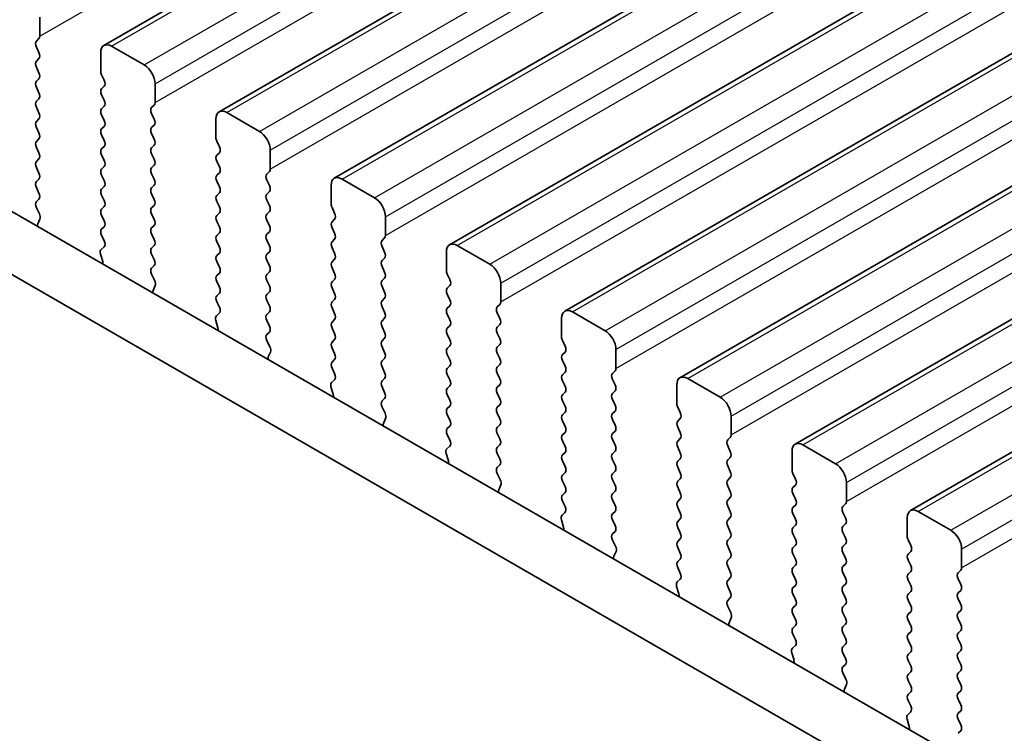
# Model space of a CAD drawing. Units: millimetres. Extents: x 0 to 5208, y 0 to 843.
# Drawn here: x 162 to 194, y 278 to 301 of the extents above; entities that cross this region are included whole.
import ezdxf

# ---------------------------------------------------------------- set-up
doc = ezdxf.new("R2010")
doc.units = ezdxf.units.MM
for name, color, linetype, lineweight in [('Dimension (ISO)', 7, 'Continuous', 18), ('Visible (ISO)', 7, 'Continuous', 35), ('Visible Narrow (ISO)', 7, 'Continuous', 25)]:
    doc.layers.add(name, color=color, linetype=linetype, lineweight=lineweight)
doc.styles.add('Note Text (TK)', font='MS PGothic.ttf')
doc.dimstyles.new('Default - Method 1b (TK)', dxfattribs={"dimscale": 2, "dimtxt": 2.5, "dimasz": 2.5, "dimexe": 1, "dimexo": 1.5, "dimgap": 1, "dimtad": 1, "dimtoh": 1, "dimrnd": 1e-08, "dimdsep": 46, "dimtxsty": 'Note Text (TK)', "dimcen": 0.09, "dimdle": 5, "dimclrd": 100, "dimclre": 100, "dimclrt": 7, "dimadec": 1, "dimazin": 1, "dimtfac": 1, "dimtmove": 0, "dimatfit": 3, "dimfxl": 0, "dimtolj": 1, "dimlwd": -1, "dimlwe": -1, "dimarcsym": 0})

# ---------------------------------------------------------------- blocks, each defined once
blk = doc.blocks.new('*D14')
at = {"layer": 'Defpoints', "color": 0, "transparency": 16777216}
for p in [(116.515, 296.659), (79.745, 275.431), (248.39, 220.521)]:
    blk.add_point(p, dxfattribs=at)
at = {"layer": 'Dimension (ISO)', "color": 100, "transparency": 16777216}
for p, q in [((113.515, 294.927), (77.745, 274.276)), ((207.291, 201.792), (84.076, 272.931)), ((245.39, 218.789), (209.621, 198.138))]:
    blk.add_line(p, q, dxfattribs=at)
for points in [[(84.492, 273.652), (83.659, 272.209), (79.745, 275.431)], [(207.707, 202.514), (206.874, 201.071), (211.621, 199.292)]]:
    blk.add_solid(points, dxfattribs=at)
at = {"layer": 'Dimension (ISO)', "color": 7, "transparency": 16777216, "insert": (142.397, 243.924), "char_height": 5, "attachment_point": 4, "rotation": 330, "style": 'Note Text (TK)'}
blk.add_mtext('\\A1;{\\Q30.000;\\W0.816;\\H0.816x;186.5}', dxfattribs=at)
blk = doc.blocks.new('*D15')
at = {"layer": 'Defpoints', "color": 0, "transparency": 16777216}
for p in [(115.808, 304.62), (51.461, 267.469), (263.593, 209.907)]:
    blk.add_point(p, dxfattribs=at)
at = {"layer": 'Dimension (ISO)', "color": 100, "transparency": 16777216}
for p, q in [((112.812, 302.89), (49.464, 266.316)), ((202.699, 179.756), (55.787, 264.961)), ((260.596, 208.177), (205.027, 176.094))]:
    blk.add_line(p, q, dxfattribs=at)
for points in [[(56.205, 265.682), (55.369, 264.24), (51.461, 267.469)], [(203.117, 180.476), (202.281, 179.035), (207.024, 177.247)]]:
    blk.add_solid(points, dxfattribs=at)
at = {"layer": 'Dimension (ISO)', "color": 7, "transparency": 16777216, "insert": (125.285, 229.726), "char_height": 5, "attachment_point": 4, "rotation": 329.8874, "style": 'Note Text (TK)'}
blk.add_mtext('\\A1;{\\H0.816x;\\Q29.887;\\W0.817;※220}', dxfattribs=at)

msp = doc.modelspace()

# ---------------------------------------------------------------- linework, layer by layer
at = {"layer": 'Visible (ISO)'}
for p, q in [((164.7017, 300.1543), (249.5546, 349.1441)), ((168.4494, 297.9906), (253.3022, 346.9804)), ((172.1971, 295.8269), (257.0499, 344.8167)), ((175.9447, 293.6632), (260.7976, 342.653)), ((179.6924, 291.4995), (264.5452, 340.4893)), ((183.4401, 289.3358), (268.2929, 338.3256)), ((187.1877, 287.172), (272.0406, 336.1618)), ((190.9354, 285.0083), (275.7882, 333.9981)), ((130.9977, 312.4689), (236.3923, 251.6193)), ((235.6753, 249.992), (129.23, 311.4483)), ((162.6183, 301.0685), (162.6183, 300.4562)), ((162.59, 300.3745), (162.5052, 300.2929)), ((162.5052, 300.0969), (162.59, 299.9173)), ((164.9517, 300.1296), (166.0124, 299.5172)), ((164.5982, 299.3131), (164.5982, 299.9254)), ((162.59, 299.7213), (162.5052, 299.6397)), ((162.5052, 299.4437), (162.59, 299.2641)), ((164.7113, 299.0191), (164.6265, 299.1988)), ((162.59, 299.0681), (162.5052, 298.9865)), ((164.6265, 298.7415), (164.7113, 298.8232)), ((166.366, 298.9048), (166.366, 298.2925)), ((162.5052, 298.7905), (162.59, 298.6109)), ((164.7113, 298.3659), (164.6265, 298.5456)), ((162.59, 298.4149), (162.5052, 298.3333)), ((164.6265, 298.0883), (164.7113, 298.17)), ((166.3377, 298.2108), (166.2528, 298.1292)), ((162.5052, 298.1373), (162.59, 297.9577)), ((164.7113, 297.7127), (164.6265, 297.8924)), ((166.2528, 297.9332), (166.3377, 297.7536)), ((168.6994, 297.9659), (169.7601, 297.3535)), ((162.59, 297.7617), (162.5052, 297.6801)), ((166.3377, 297.5576), (166.2528, 297.476)), ((168.3459, 297.1494), (168.3459, 297.7617)), ((162.5052, 297.4841), (162.59, 297.3045)), ((164.6265, 297.4351), (164.7113, 297.5168)), ((164.7113, 297.0595), (164.6265, 297.2392)), ((166.2528, 297.28), (166.3377, 297.1004)), ((162.59, 297.1085), (162.5052, 297.0269)), ((166.3377, 296.9044), (166.2528, 296.8228)), ((168.459, 296.8554), (168.3741, 297.035)), ((162.5052, 296.8309), (162.59, 296.6513)), ((164.6265, 296.7819), (164.7113, 296.8636)), ((164.7113, 296.4063), (164.6265, 296.586)), ((166.2528, 296.6268), (166.3377, 296.4472)), ((168.3741, 296.5778), (168.459, 296.6595)), ((170.1136, 296.7411), (170.1136, 296.1287)), ((162.59, 296.4553), (162.5052, 296.3737)), ((166.3377, 296.2512), (166.2528, 296.1696)), ((168.459, 296.2022), (168.3741, 296.3819)), ((162.5052, 296.1777), (162.59, 295.9981)), ((164.6265, 296.1287), (164.7113, 296.2104)), ((164.7113, 295.7532), (164.6265, 295.9328)), ((166.2528, 295.9736), (166.3377, 295.794)), ((168.3741, 295.9246), (168.459, 296.0063)), ((170.0853, 296.0471), (170.0005, 295.9654)), ((162.59, 295.8021), (162.5052, 295.7205)), ((168.459, 295.549), (168.3741, 295.7287)), ((170.0005, 295.7695), (170.0853, 295.5899)), ((172.4471, 295.8021), (173.5077, 295.1898)), ((162.5052, 295.5245), (162.59, 295.3449)), ((164.6265, 295.4755), (164.7113, 295.5572)), ((166.3377, 295.598), (166.2528, 295.5164)), ((166.2528, 295.3204), (166.3377, 295.1408)), ((168.3741, 295.2714), (168.459, 295.3531)), ((170.0853, 295.3939), (170.0005, 295.3122)), ((172.0935, 294.9856), (172.0935, 295.598)), ((162.59, 295.1489), (162.5063, 295.0684)), ((164.7113, 295.1), (164.6265, 295.2796)), ((168.459, 294.8958), (168.3741, 295.0755)), ((170.0005, 295.1163), (170.0853, 294.9367)), ((162.5079, 294.8693), (162.6037, 294.6717)), ((164.6265, 294.8223), (164.7113, 294.904)), ((166.3377, 294.9448), (166.2528, 294.8632)), ((166.2528, 294.6672), (166.3377, 294.4876)), ((168.3741, 294.6182), (168.459, 294.6999)), ((170.0853, 294.7407), (170.0005, 294.659)), ((172.2067, 294.6917), (172.1218, 294.8713)), ((162.6233, 294.4991), (162.5538, 294.3399)), ((164.7113, 294.4468), (164.6265, 294.6264)), ((168.459, 294.2426), (168.3741, 294.4223)), ((170.0005, 294.4631), (170.0853, 294.2835)), ((172.1218, 294.4141), (172.2067, 294.4957)), ((173.8613, 294.5774), (173.8613, 293.965)), ((164.6265, 294.1691), (164.7113, 294.2508)), ((166.3377, 294.2916), (166.2528, 294.21)), ((166.2528, 294.014), (166.3377, 293.8344)), ((168.3741, 293.965), (168.459, 294.0467)), ((170.0853, 294.0875), (170.0005, 294.0058)), ((172.2067, 294.0385), (172.1218, 294.2181)), ((164.7102, 293.7961), (164.6265, 293.9732)), ((168.459, 293.5894), (168.3741, 293.7691)), ((170.0005, 293.8099), (170.0853, 293.6303)), ((172.1218, 293.7609), (172.2067, 293.8425)), ((173.833, 293.8834), (173.7482, 293.8017)), ((164.6128, 293.5118), (164.7086, 293.5987)), ((166.3377, 293.6384), (166.2528, 293.5568)), ((168.3741, 293.3118), (168.459, 293.3935)), ((170.0853, 293.4343), (170.0005, 293.3527)), ((172.2067, 293.3853), (172.1218, 293.5649)), ((173.7482, 293.6058), (173.833, 293.4261)), ((175.8412, 292.8219), (175.8412, 293.4343)), ((176.1947, 293.6384), (177.2554, 293.0261)), ((164.6627, 293.1223), (164.5932, 293.3618)), ((166.2528, 293.3608), (166.3377, 293.1812)), ((168.459, 292.9362), (168.3741, 293.1159)), ((170.0005, 293.1567), (170.0853, 292.9771)), ((172.1218, 293.1077), (172.2067, 293.1894)), ((173.833, 293.2302), (173.7482, 293.1485)), ((166.3377, 292.9852), (166.254, 292.9047)), ((168.3741, 292.6586), (168.459, 292.7403)), ((170.0853, 292.7811), (170.0005, 292.6995)), ((172.2067, 292.7321), (172.1218, 292.9117)), ((173.7482, 292.9526), (173.833, 292.7729)), ((166.2555, 292.7056), (166.3514, 292.508)), ((168.459, 292.283), (168.3741, 292.4627)), ((170.0005, 292.5035), (170.0853, 292.3239)), ((172.1218, 292.4545), (172.2067, 292.5362)), ((173.833, 292.577), (173.7482, 292.4953)), ((175.9543, 292.528), (175.8695, 292.7076)), ((177.609, 292.4137), (177.609, 291.8013)), ((166.3709, 292.3354), (166.3014, 292.1762)), ((168.3741, 292.0054), (168.459, 292.0871)), ((170.0853, 292.1279), (170.0005, 292.0463)), ((172.2067, 292.0789), (172.1218, 292.2585)), ((173.7482, 292.2994), (173.833, 292.1197)), ((175.8695, 292.2504), (175.9543, 292.332)), ((168.4578, 291.6323), (168.3741, 291.8095)), ((170.0005, 291.8503), (170.0853, 291.6707)), ((172.1218, 291.8013), (172.2067, 291.883)), ((173.833, 291.9238), (173.7482, 291.8421)), ((175.9543, 291.8748), (175.8695, 292.0544)), ((170.0853, 291.4747), (170.0005, 291.3931)), ((172.2067, 291.4257), (172.1218, 291.6053)), ((173.7482, 291.6462), (173.833, 291.4665)), ((175.8695, 291.5972), (175.9543, 291.6788)), ((177.5807, 291.7197), (177.4958, 291.638)), ((177.4958, 291.442), (177.5807, 291.2624)), ((179.9424, 291.4747), (181.0031, 290.8623)), ((168.4104, 290.9586), (168.3409, 291.1981)), ((168.3604, 291.348), (168.4563, 291.435)), ((170.0005, 291.1971), (170.0853, 291.0175)), ((172.1218, 291.1481), (172.2067, 291.2298)), ((173.833, 291.2706), (173.7482, 291.1889)), ((175.9543, 291.2216), (175.8695, 291.4012)), ((179.5889, 290.6582), (179.5889, 291.2706)), ((170.0853, 290.8215), (170.0017, 290.741)), ((172.2067, 290.7725), (172.1218, 290.9522)), ((173.7482, 290.993), (173.833, 290.8133)), ((175.8695, 290.944), (175.9543, 291.0256)), ((177.5807, 291.0665), (177.4958, 290.9848)), ((170.0032, 290.5419), (170.099, 290.3443)), ((172.1218, 290.4949), (172.2067, 290.5766)), ((173.833, 290.6174), (173.7482, 290.5357)), ((175.9543, 290.5684), (175.8695, 290.748)), ((177.4958, 290.7889), (177.5807, 290.6092)), ((179.702, 290.3643), (179.6171, 290.5439)), ((170.1186, 290.1717), (170.0491, 290.0125)), ((172.2067, 290.1193), (172.1218, 290.299)), ((173.7482, 290.3398), (173.833, 290.1601)), ((175.8695, 290.2908), (175.9543, 290.3724)), ((177.5807, 290.4133), (177.4958, 290.3316)), ((179.6171, 290.0867), (179.702, 290.1683)), ((181.3566, 290.25), (181.3566, 289.6376)), ((172.1218, 289.8417), (172.2067, 289.9234)), ((173.833, 289.9642), (173.7482, 289.8825)), ((175.9543, 289.9152), (175.8695, 290.0948)), ((177.4958, 290.1357), (177.5807, 289.956)), ((179.702, 289.7111), (179.6171, 289.8907)), ((172.2055, 289.4686), (172.1218, 289.6458)), ((173.7482, 289.6866), (173.833, 289.507)), ((175.8695, 289.6376), (175.9543, 289.7192)), ((177.5807, 289.7601), (177.4958, 289.6784)), ((181.3283, 289.5559), (181.2435, 289.4743)), ((172.1081, 289.1843), (172.204, 289.2712)), ((173.833, 289.311), (173.7482, 289.2293)), ((175.9543, 289.262), (175.8695, 289.4416)), ((177.4958, 289.4825), (177.5807, 289.3028)), ((179.6171, 289.4335), (179.702, 289.5151)), ((179.702, 289.0579), (179.6171, 289.2375)), ((181.2435, 289.2783), (181.3283, 289.0987)), ((183.6901, 289.311), (184.7507, 288.6986)), ((172.158, 288.7949), (172.0885, 289.0344)), ((173.7482, 289.0334), (173.833, 288.8538)), ((175.8695, 288.9844), (175.9543, 289.066)), ((177.5807, 289.1069), (177.4958, 289.0252)), ((181.3283, 288.9027), (181.2435, 288.8211)), ((183.3365, 288.4945), (183.3365, 289.1069)), ((173.833, 288.6578), (173.7493, 288.5773)), ((175.9543, 288.6088), (175.8695, 288.7884)), ((177.4958, 288.8293), (177.5807, 288.6496)), ((179.6171, 288.7803), (179.702, 288.8619)), ((179.702, 288.4047), (179.6171, 288.5843)), ((181.2435, 288.6251), (181.3283, 288.4455)), ((173.7508, 288.3782), (173.8467, 288.1805)), ((175.8695, 288.3312), (175.9543, 288.4128)), ((177.5807, 288.4537), (177.4958, 288.372)), ((181.3283, 288.2495), (181.2435, 288.1679)), ((183.4497, 288.2006), (183.3648, 288.3802)), ((173.8663, 288.008), (173.7968, 287.8488)), ((175.9543, 287.9556), (175.8695, 288.1352)), ((177.4958, 288.1761), (177.5807, 287.9964)), ((179.6171, 288.1271), (179.702, 288.2087)), ((179.702, 287.7515), (179.6171, 287.9311)), ((181.2435, 287.9719), (181.3283, 287.7923)), ((183.3648, 287.9229), (183.4497, 288.0046)), ((185.1043, 288.0862), (185.1043, 287.4739)), ((175.8695, 287.678), (175.9543, 287.7596)), ((177.5807, 287.8005), (177.4958, 287.7188)), ((183.4497, 287.5474), (183.3648, 287.727)), ((175.9531, 287.3049), (175.8695, 287.482)), ((177.4958, 287.5229), (177.5807, 287.3432)), ((179.6171, 287.4739), (179.702, 287.5555)), ((181.3283, 287.5963), (181.2435, 287.5147)), ((181.2435, 287.3187), (181.3283, 287.1391)), ((183.3648, 287.2698), (183.4497, 287.3514)), ((185.076, 287.3922), (184.9912, 287.3106)), ((175.8558, 287.0206), (175.9516, 287.1075)), ((177.5807, 287.1473), (177.4958, 287.0656)), ((179.702, 287.0983), (179.6171, 287.2779)), ((183.4497, 286.8942), (183.3648, 287.0738)), ((184.9912, 287.1146), (185.076, 286.935)), ((187.4377, 287.1473), (188.4984, 286.5349)), ((175.9057, 286.6312), (175.8362, 286.8706)), ((177.4958, 286.8697), (177.5807, 286.69)), ((179.6171, 286.8207), (179.702, 286.9023)), ((181.3283, 286.9432), (181.2435, 286.8615)), ((181.2435, 286.6655), (181.3283, 286.4859)), ((183.3648, 286.6166), (183.4497, 286.6982)), ((185.076, 286.739), (184.9912, 286.6574)), ((187.0842, 286.3308), (187.0842, 286.9432)), ((177.5807, 286.4941), (177.497, 286.4136)), ((179.702, 286.4451), (179.6171, 286.6247)), ((183.4497, 286.241), (183.3648, 286.4206)), ((184.9912, 286.4614), (185.076, 286.2818)), ((177.4985, 286.2144), (177.5944, 286.0168)), ((179.6171, 286.1675), (179.702, 286.2491)), ((181.3283, 286.29), (181.2435, 286.2083)), ((181.2435, 286.0123), (181.3283, 285.8327)), ((183.3648, 285.9634), (183.4497, 286.045)), ((185.076, 286.0858), (184.9912, 286.0042)), ((187.1973, 286.0368), (187.1125, 286.2165)), ((177.6139, 285.8443), (177.5444, 285.6851)), ((179.702, 285.7919), (179.6171, 285.9715)), ((183.4497, 285.5878), (183.3648, 285.7674)), ((184.9912, 285.8082), (185.076, 285.6286)), ((187.1125, 285.7592), (187.1973, 285.8409)), ((188.852, 285.9225), (188.852, 285.3102)), ((179.6171, 285.5143), (179.702, 285.5959)), ((181.3283, 285.6368), (181.2435, 285.5551)), ((181.2435, 285.3591), (181.3283, 285.1795)), ((183.3648, 285.3102), (183.4497, 285.3918)), ((185.076, 285.4326), (184.9912, 285.351)), ((187.1973, 285.3836), (187.1125, 285.5633)), ((179.7008, 285.1412), (179.6171, 285.3183)), ((183.4497, 284.9346), (183.3648, 285.1142)), ((184.9912, 285.155), (185.076, 284.9754)), ((187.1125, 285.106), (187.1973, 285.1877)), ((188.8237, 285.2285), (188.7388, 285.1469)), ((179.6034, 284.8569), (179.6993, 284.9438)), ((181.3283, 284.9836), (181.2435, 284.9019)), ((183.3648, 284.657), (183.4497, 284.7386)), ((185.076, 284.7794), (184.9912, 284.6978)), ((187.1973, 284.7304), (187.1125, 284.9101)), ((188.7388, 284.9509), (188.8237, 284.7713)), ((190.8319, 284.1671), (190.8319, 284.7794)), ((191.1854, 284.9836), (192.2461, 284.3712)), ((179.6534, 284.4675), (179.5839, 284.7069)), ((181.2435, 284.706), (181.3283, 284.5263)), ((183.4497, 284.2814), (183.3648, 284.461)), ((184.9912, 284.5018), (185.076, 284.3222)), ((187.1125, 284.4528), (187.1973, 284.5345)), ((188.8237, 284.5753), (188.7388, 284.4937)), ((181.3283, 284.3304), (181.2447, 284.2498)), ((183.3648, 284.0038), (183.4497, 284.0854)), ((185.076, 284.1262), (184.9912, 284.0446)), ((187.1973, 284.0772), (187.1125, 284.2569)), ((188.7388, 284.2977), (188.8237, 284.1181)), ((181.2462, 284.0507), (181.342, 283.8531)), ((183.4497, 283.6282), (183.3648, 283.8078)), ((184.9912, 283.8486), (185.076, 283.669)), ((187.1125, 283.7996), (187.1973, 283.8813)), ((188.8237, 283.9221), (188.7388, 283.8405)), ((190.945, 283.8731), (190.8601, 284.0528)), ((192.5996, 283.7588), (192.5996, 283.1464)), ((181.3616, 283.6806), (181.2921, 283.5214)), ((185.076, 283.473), (184.9912, 283.3914)), ((187.1973, 283.4241), (187.1125, 283.6037)), ((188.7388, 283.6445), (188.8237, 283.4649)), ((190.8601, 283.5955), (190.945, 283.6772)), ((183.3648, 283.3506), (183.4497, 283.4322)), ((183.4485, 282.9775), (183.3648, 283.1546)), ((184.9912, 283.1954), (185.076, 283.0158)), ((187.1125, 283.1464), (187.1973, 283.2281)), ((188.8237, 283.2689), (188.7388, 283.1873)), ((190.945, 283.2199), (190.8601, 283.3996)), ((185.076, 282.8198), (184.9912, 282.7382)), ((187.1973, 282.7709), (187.1125, 282.9505)), ((188.7388, 282.9913), (188.8237, 282.8117)), ((190.8601, 282.9423), (190.945, 283.024)), ((192.5713, 283.0648), (192.4865, 282.9831)), ((183.401, 282.3037), (183.3315, 282.5432)), ((183.3511, 282.6932), (183.447, 282.7801)), ((184.9912, 282.5422), (185.076, 282.3626)), ((187.1125, 282.4932), (187.1973, 282.5749)), ((188.8237, 282.6157), (188.7388, 282.5341)), ((190.945, 282.5667), (190.8601, 282.7464)), ((192.4865, 282.7872), (192.5713, 282.6076)), ((185.076, 282.1666), (184.9923, 282.0861)), ((187.1973, 282.1177), (187.1125, 282.2973)), ((188.7388, 282.3381), (188.8237, 282.1585)), ((190.8601, 282.2891), (190.945, 282.3708)), ((192.5713, 282.4116), (192.4865, 282.3299)), ((184.9938, 281.887), (185.0897, 281.6894)), ((187.1125, 281.84), (187.1973, 281.9217)), ((188.8237, 281.9625), (188.7388, 281.8809)), ((190.945, 281.9135), (190.8601, 282.0932)), ((192.4865, 282.134), (192.5713, 281.9544)), ((185.1093, 281.5168), (185.0398, 281.3576)), ((187.1973, 281.4645), (187.1125, 281.6441)), ((188.7388, 281.6849), (188.8237, 281.5053)), ((190.8601, 281.6359), (190.945, 281.7176)), ((192.5713, 281.7584), (192.4865, 281.6767)), ((187.1125, 281.1869), (187.1973, 281.2685)), ((188.8237, 281.3093), (188.7388, 281.2277)), ((190.945, 281.2603), (190.8601, 281.44)), ((192.4865, 281.4808), (192.5713, 281.3012)), ((187.1961, 280.8138), (187.1125, 280.9909)), ((188.7388, 281.0317), (188.8237, 280.8521)), ((190.8601, 280.9827), (190.945, 281.0644)), ((192.5713, 281.1052), (192.4865, 281.0236)), ((187.0988, 280.5295), (187.1946, 280.6164)), ((188.8237, 280.6561), (188.7388, 280.5745)), ((190.945, 280.6071), (190.8601, 280.7868)), ((192.4865, 280.8276), (192.5713, 280.648)), ((187.1487, 280.14), (187.0792, 280.3795)), ((188.7388, 280.3785), (188.8237, 280.1989)), ((190.8601, 280.3295), (190.945, 280.4112)), ((192.5713, 280.452), (192.4865, 280.3704)), ((188.8237, 280.0029), (188.74, 279.9224)), ((190.945, 279.9539), (190.8601, 280.1336)), ((192.4865, 280.1744), (192.5713, 279.9948)), ((188.7415, 279.7233), (188.8374, 279.5257)), ((190.8601, 279.6763), (190.945, 279.758)), ((192.5713, 279.7988), (192.4865, 279.7172)), ((188.8569, 279.3531), (188.7874, 279.1939)), ((190.945, 279.3007), (190.8601, 279.4804)), ((192.4865, 279.5212), (192.5713, 279.3416)), ((190.8601, 279.0231), (190.945, 279.1048)), ((192.5713, 279.1456), (192.4865, 279.064)), ((190.9438, 278.65), (190.8601, 278.8272)), ((192.4865, 278.868), (192.5713, 278.6884)), ((190.8464, 278.3657), (190.9423, 278.4527)), ((192.5713, 278.4924), (192.4865, 278.4108)), ((190.8964, 277.9763), (190.8269, 278.2158)), ((192.4865, 278.2148), (192.5713, 278.0352)), ((192.5713, 277.8392), (192.4877, 277.7587))]:
    msp.add_line(p, q, dxfattribs=at)
for centre, major_axis, start_param, end_param in [((162.4769, 300.5378), (0.1, -0.1732), 0.1418971, 0.7853982), ((162.6183, 300.1296), (-0.1, 0.1732), 0.1418971, 1.4288993), ((164.9517, 299.7213), (-0.25, 0.433), 5.4977871, 7.0685835), ((162.4769, 299.8846), (0.1, -0.1732), 0.1418971, 1.4288993), ((162.6183, 299.4764), (-0.1, 0.1732), 0.1418971, 1.4288993), ((166.0124, 299.109), (0.25, -0.433), 0.7853982, 2.3561945), ((162.4769, 299.2314), (0.1, -0.1732), 0.1418971, 1.4288993), ((164.7396, 299.2314), (-0.1, 0.1732), 0.7853982, 1.4288993), ((162.6183, 298.8232), (-0.1, 0.1732), 0.1418971, 1.4288993), ((164.5982, 298.9865), (0.1, -0.1732), 0.1418971, 1.4288993), ((162.4769, 298.5782), (0.1, -0.1732), 0.1418971, 1.4288993), ((164.7396, 298.5782), (-0.1, 0.1732), 0.1418971, 1.4288993), ((162.6183, 298.17), (-0.1, 0.1732), 0.1418971, 1.4288993), ((164.5982, 298.3333), (0.1, -0.1732), 0.1418971, 1.4288993), ((166.2245, 298.3741), (0.1, -0.1732), 0.1418971, 0.7853982), ((162.4769, 297.925), (0.1, -0.1732), 0.1418971, 1.4288993), ((164.7396, 297.925), (-0.1, 0.1732), 0.1418971, 1.4288993), ((166.366, 297.9659), (-0.1, 0.1732), 0.1418971, 1.4288993), ((168.6994, 297.5576), (-0.25, 0.433), 5.4977871, 7.0685835), ((162.6183, 297.5168), (-0.1, 0.1732), 0.1418971, 1.4288993), ((164.5982, 297.6801), (0.1, -0.1732), 0.1418971, 1.4288993), ((166.2245, 297.7209), (0.1, -0.1732), 0.1418971, 1.4288993), ((162.4769, 297.2718), (0.1, -0.1732), 0.1418971, 1.4288993), ((164.7396, 297.2718), (-0.1, 0.1732), 0.1418971, 1.4288993), ((166.366, 297.3127), (-0.1, 0.1732), 0.1418971, 1.4288993), ((169.7601, 296.9452), (0.25, -0.433), 0.7853982, 2.3561945), ((162.6183, 296.8636), (-0.1, 0.1732), 0.1418971, 1.4288993), ((164.5982, 297.0269), (0.1, -0.1732), 0.1418971, 1.4288993), ((166.2245, 297.0677), (0.1, -0.1732), 0.1418971, 1.4288993), ((168.4873, 297.0677), (-0.1, 0.1732), 0.7853982, 1.4288993), ((162.4769, 296.6186), (0.1, -0.1732), 0.1418971, 1.4288993), ((164.7396, 296.6186), (-0.1, 0.1732), 0.1418971, 1.4288993), ((166.366, 296.6595), (-0.1, 0.1732), 0.1418971, 1.4288993), ((168.4873, 296.4145), (-0.1, 0.1732), 0.1418971, 1.4288993), ((168.3459, 296.8228), (0.1, -0.1732), 0.1418971, 1.4288993), ((162.6183, 296.2104), (-0.1, 0.1732), 0.1418971, 1.4288993), ((164.5982, 296.3737), (0.1, -0.1732), 0.1418971, 1.4288993), ((166.2245, 296.4145), (0.1, -0.1732), 0.1418971, 1.4288993), ((162.4769, 295.9654), (0.1, -0.1732), 0.1418971, 1.4288993), ((164.7396, 295.9654), (-0.1, 0.1732), 0.1418971, 1.4288993), ((166.366, 296.0063), (-0.1, 0.1732), 0.1418971, 1.4288993), ((168.3459, 296.1696), (0.1, -0.1732), 0.1418971, 1.4288993), ((170.1136, 295.8021), (-0.1, 0.1732), 0.1418971, 1.4288993), ((169.9722, 296.2104), (0.1, -0.1732), 0.1418971, 0.7853982), ((162.6183, 295.5572), (-0.1, 0.1732), 0.1418971, 1.4288993), ((164.5982, 295.7205), (0.1, -0.1732), 0.1418971, 1.4288993), ((166.2245, 295.7613), (0.1, -0.1732), 0.1418971, 1.4288993), ((168.4873, 295.7613), (-0.1, 0.1732), 0.1418971, 1.4288993), ((172.4471, 295.3939), (-0.25, 0.433), 5.4977871, 7.0685835), ((162.4769, 295.3122), (0.1, -0.1732), 0.1418971, 1.4288993), ((164.7396, 295.3122), (-0.1, 0.1732), 0.1418971, 1.4288993), ((166.366, 295.3531), (-0.1, 0.1732), 0.1418971, 1.4288993), ((168.3459, 295.5164), (0.1, -0.1732), 0.1418971, 1.4288993), ((170.1136, 295.1489), (-0.1, 0.1732), 0.1418971, 1.4288993), ((169.9722, 295.5572), (0.1, -0.1732), 0.1418971, 1.4288993), ((162.6195, 294.9051), (-0.1, 0.1732), 0.1418971, 1.4465605), ((164.5982, 295.0673), (0.1, -0.1732), 0.1418971, 1.4288993), ((166.2245, 295.1081), (0.1, -0.1732), 0.1418971, 1.4288993), ((168.4873, 295.1081), (-0.1, 0.1732), 0.1418971, 1.4288993), ((172.2349, 294.904), (-0.1, 0.1732), 0.7853982, 1.4288993), ((173.5077, 294.7815), (0.25, -0.433), 0.7853982, 2.3561945), ((162.4921, 294.6359), (0.1, -0.1732), 0.4026436, 1.4465605), ((164.7396, 294.659), (-0.1, 0.1732), 0.1418971, 1.4288993), ((166.366, 294.6999), (-0.1, 0.1732), 0.1418971, 1.4288993), ((168.3459, 294.8632), (0.1, -0.1732), 0.1418971, 1.4288993), ((170.1136, 294.4957), (-0.1, 0.1732), 0.1418971, 1.4288993), ((169.9722, 294.904), (0.1, -0.1732), 0.1418971, 1.4288993), ((172.0935, 294.659), (0.1, -0.1732), 0.1418971, 1.4288993), ((162.685, 294.2032), (0.1, -0.1732), 3.5442362, 4.1051537), ((164.5982, 294.4141), (0.1, -0.1732), 0.1418971, 1.4288993), ((166.2245, 294.4549), (0.1, -0.1732), 0.1418971, 1.4288993), ((168.4873, 294.4549), (-0.1, 0.1732), 0.1418971, 1.4288993), ((172.2349, 294.2508), (-0.1, 0.1732), 0.1418971, 1.4288993), ((164.7396, 294.0058), (-0.1, 0.1732), 0.1418971, 1.4288993), ((166.366, 294.0467), (-0.1, 0.1732), 0.1418971, 1.4288993), ((168.3459, 294.21), (0.1, -0.1732), 0.1418971, 1.4288993), ((170.1136, 293.8425), (-0.1, 0.1732), 0.1418971, 1.4288993), ((169.9722, 294.2508), (0.1, -0.1732), 0.1418971, 1.4288993), ((172.0935, 294.0058), (0.1, -0.1732), 0.1418971, 1.4288993), ((164.597, 293.7634), (0.1, -0.1732), 0.1242358, 1.4288993), ((166.2245, 293.8017), (0.1, -0.1732), 0.1418971, 1.4288993), ((168.4873, 293.8017), (-0.1, 0.1732), 0.1418971, 1.4288993), ((172.2349, 293.5976), (-0.1, 0.1732), 0.1418971, 1.4288993), ((173.8613, 293.6384), (-0.1, 0.1732), 0.1418971, 1.4288993), ((173.7199, 294.0467), (0.1, -0.1732), 0.1418971, 0.7853982), ((176.1947, 293.2302), (-0.25, 0.433), 5.4977871, 7.0685835), ((164.7244, 293.347), (-0.1, 0.1732), 0.1242358, 1.1681528), ((166.366, 293.3935), (-0.1, 0.1732), 0.1418971, 1.4288993), ((168.3459, 293.5568), (0.1, -0.1732), 0.1418971, 1.4288993), ((169.9722, 293.5976), (0.1, -0.1732), 0.1418971, 1.4288993), ((172.0935, 293.3527), (0.1, -0.1732), 0.1418971, 1.4288993), ((173.7199, 293.3935), (0.1, -0.1732), 0.1418971, 1.4288993), ((164.5315, 293.1371), (-0.1, 0.1732), 3.748828, 4.3097454), ((166.2245, 293.1485), (0.1, -0.1732), 0.1418971, 1.4288993), ((168.4873, 293.1485), (-0.1, 0.1732), 0.1418971, 1.4288993), ((170.1136, 293.1894), (-0.1, 0.1732), 0.1418971, 1.4288993), ((172.2349, 292.9444), (-0.1, 0.1732), 0.1418971, 1.4288993), ((173.8613, 292.9852), (-0.1, 0.1732), 0.1418971, 1.4288993), ((166.3671, 292.7414), (-0.1, 0.1732), 0.1418971, 1.4465605), ((168.3459, 292.9036), (0.1, -0.1732), 0.1418971, 1.4288993), ((169.9722, 292.9444), (0.1, -0.1732), 0.1418971, 1.4288993), ((172.0935, 292.6995), (0.1, -0.1732), 0.1418971, 1.4288993), ((173.7199, 292.7403), (0.1, -0.1732), 0.1418971, 1.4288993), ((175.9826, 292.7403), (-0.1, 0.1732), 0.7853982, 1.4288993), ((177.2554, 292.6178), (0.25, -0.433), 0.7853982, 2.3561945), ((166.2397, 292.4722), (0.1, -0.1732), 0.4026436, 1.4465605), ((168.4873, 292.4953), (-0.1, 0.1732), 0.1418971, 1.4288993), ((170.1136, 292.5362), (-0.1, 0.1732), 0.1418971, 1.4288993), ((172.2349, 292.2912), (-0.1, 0.1732), 0.1418971, 1.4288993), ((173.8613, 292.332), (-0.1, 0.1732), 0.1418971, 1.4288993), ((175.8412, 292.4953), (0.1, -0.1732), 0.1418971, 1.4288993), ((166.4326, 292.0395), (0.1, -0.1732), 3.5442362, 4.1051537), ((168.3459, 292.2504), (0.1, -0.1732), 0.1418971, 1.4288993), ((169.9722, 292.2912), (0.1, -0.1732), 0.1418971, 1.4288993), ((173.7199, 292.0871), (0.1, -0.1732), 0.1418971, 1.4288993), ((175.9826, 292.0871), (-0.1, 0.1732), 0.1418971, 1.4288993), ((168.4873, 291.8421), (-0.1, 0.1732), 0.1418971, 1.4288993), ((170.1136, 291.883), (-0.1, 0.1732), 0.1418971, 1.4288993), ((172.2349, 291.638), (-0.1, 0.1732), 0.1418971, 1.4288993), ((172.0935, 292.0463), (0.1, -0.1732), 0.1418971, 1.4288993), ((173.8613, 291.6788), (-0.1, 0.1732), 0.1418971, 1.4288993), ((175.8412, 291.8421), (0.1, -0.1732), 0.1418971, 1.4288993), ((177.4675, 291.883), (0.1, -0.1732), 0.1418971, 0.7853982), ((168.3447, 291.5997), (0.1, -0.1732), 0.1242358, 1.4288993), ((169.9722, 291.638), (0.1, -0.1732), 0.1418971, 1.4288993), ((173.7199, 291.4339), (0.1, -0.1732), 0.1418971, 1.4288993), ((175.9826, 291.4339), (-0.1, 0.1732), 0.1418971, 1.4288993), ((177.609, 291.4747), (-0.1, 0.1732), 0.1418971, 1.4288993), ((179.9424, 291.0665), (-0.25, 0.433), 5.4977871, 7.0685835), ((168.4721, 291.1833), (-0.1, 0.1732), 0.1242358, 1.1681528), ((170.1136, 291.2298), (-0.1, 0.1732), 0.1418971, 1.4288993), ((172.2349, 290.9848), (-0.1, 0.1732), 0.1418971, 1.4288993), ((172.0935, 291.3931), (0.1, -0.1732), 0.1418971, 1.4288993), ((173.8613, 291.0256), (-0.1, 0.1732), 0.1418971, 1.4288993), ((175.8412, 291.1889), (0.1, -0.1732), 0.1418971, 1.4288993), ((177.4675, 291.2298), (0.1, -0.1732), 0.1418971, 1.4288993), ((168.2792, 290.9734), (-0.1, 0.1732), 3.748828, 4.3097454), ((169.9722, 290.9848), (0.1, -0.1732), 0.1418971, 1.4288993), ((173.7199, 290.7807), (0.1, -0.1732), 0.1418971, 1.4288993), ((175.9826, 290.7807), (-0.1, 0.1732), 0.1418971, 1.4288993), ((177.609, 290.8215), (-0.1, 0.1732), 0.1418971, 1.4288993), ((181.0031, 290.4541), (0.25, -0.433), 0.7853982, 2.3561945), ((170.1148, 290.5777), (-0.1, 0.1732), 0.1418971, 1.4465605), ((172.2349, 290.3316), (-0.1, 0.1732), 0.1418971, 1.4288993), ((172.0935, 290.7399), (0.1, -0.1732), 0.1418971, 1.4288993), ((173.8613, 290.3724), (-0.1, 0.1732), 0.1418971, 1.4288993), ((175.8412, 290.5357), (0.1, -0.1732), 0.1418971, 1.4288993), ((177.4675, 290.5766), (0.1, -0.1732), 0.1418971, 1.4288993), ((179.7303, 290.5766), (-0.1, 0.1732), 0.7853982, 1.4288993), ((169.9874, 290.3084), (0.1, -0.1732), 0.4026436, 1.4465605), ((175.9826, 290.1275), (-0.1, 0.1732), 0.1418971, 1.4288993), ((177.609, 290.1683), (-0.1, 0.1732), 0.1418971, 1.4288993), ((179.5889, 290.3316), (0.1, -0.1732), 0.1418971, 1.4288993), ((170.1803, 289.8758), (0.1, -0.1732), 3.5442362, 4.1051537), ((172.2349, 289.6784), (-0.1, 0.1732), 0.1418971, 1.4288993), ((172.0935, 290.0867), (0.1, -0.1732), 0.1418971, 1.4288993), ((173.8613, 289.7192), (-0.1, 0.1732), 0.1418971, 1.4288993), ((173.7199, 290.1275), (0.1, -0.1732), 0.1418971, 1.4288993), ((175.8412, 289.8825), (0.1, -0.1732), 0.1418971, 1.4288993), ((177.4675, 289.9234), (0.1, -0.1732), 0.1418971, 1.4288993), ((179.7303, 289.9234), (-0.1, 0.1732), 0.1418971, 1.4288993), ((175.9826, 289.4743), (-0.1, 0.1732), 0.1418971, 1.4288993), ((177.609, 289.5151), (-0.1, 0.1732), 0.1418971, 1.4288993), ((179.5889, 289.6784), (0.1, -0.1732), 0.1418971, 1.4288993), ((181.2152, 289.7192), (0.1, -0.1732), 0.1418971, 0.7853982), ((172.0923, 289.436), (0.1, -0.1732), 0.1242358, 1.4288993), ((173.8613, 289.066), (-0.1, 0.1732), 0.1418971, 1.4288993), ((173.7199, 289.4743), (0.1, -0.1732), 0.1418971, 1.4288993), ((175.8412, 289.2293), (0.1, -0.1732), 0.1418971, 1.4288993), ((177.4675, 289.2702), (0.1, -0.1732), 0.1418971, 1.4288993), ((179.7303, 289.2702), (-0.1, 0.1732), 0.1418971, 1.4288993), ((181.3566, 289.311), (-0.1, 0.1732), 0.1418971, 1.4288993), ((183.6901, 288.9027), (-0.25, 0.433), 5.4977871, 7.0685835), ((172.2197, 289.0196), (-0.1, 0.1732), 0.1242358, 1.1681528), ((175.9826, 288.8211), (-0.1, 0.1732), 0.1418971, 1.4288993), ((177.609, 288.8619), (-0.1, 0.1732), 0.1418971, 1.4288993), ((179.5889, 289.0252), (0.1, -0.1732), 0.1418971, 1.4288993), ((181.2152, 289.066), (0.1, -0.1732), 0.1418971, 1.4288993), ((172.0269, 288.8096), (-0.1, 0.1732), 3.748828, 4.3097454), ((173.8625, 288.414), (-0.1, 0.1732), 0.1418971, 1.4465605), ((173.7199, 288.8211), (0.1, -0.1732), 0.1418971, 1.4288993), ((175.8412, 288.5761), (0.1, -0.1732), 0.1418971, 1.4288993), ((177.4675, 288.617), (0.1, -0.1732), 0.1418971, 1.4288993), ((179.7303, 288.617), (-0.1, 0.1732), 0.1418971, 1.4288993), ((181.3566, 288.6578), (-0.1, 0.1732), 0.1418971, 1.4288993), ((184.7507, 288.2904), (0.25, -0.433), 0.7853982, 2.3561945), ((175.9826, 288.1679), (-0.1, 0.1732), 0.1418971, 1.4288993), ((177.609, 288.2087), (-0.1, 0.1732), 0.1418971, 1.4288993), ((179.5889, 288.372), (0.1, -0.1732), 0.1418971, 1.4288993), ((181.2152, 288.4128), (0.1, -0.1732), 0.1418971, 1.4288993), ((183.4779, 288.4128), (-0.1, 0.1732), 0.7853982, 1.4288993), ((173.7351, 288.1447), (0.1, -0.1732), 0.4026436, 1.4465605), ((175.8412, 287.9229), (0.1, -0.1732), 0.1418971, 1.4288993), ((177.4675, 287.9638), (0.1, -0.1732), 0.1418971, 1.4288993), ((179.7303, 287.9638), (-0.1, 0.1732), 0.1418971, 1.4288993), ((181.3566, 288.0046), (-0.1, 0.1732), 0.1418971, 1.4288993), ((183.4779, 287.7596), (-0.1, 0.1732), 0.1418971, 1.4288993), ((183.3365, 288.1679), (0.1, -0.1732), 0.1418971, 1.4288993), ((173.928, 287.7121), (0.1, -0.1732), 3.5442362, 4.1051537), ((175.9826, 287.5147), (-0.1, 0.1732), 0.1418971, 1.4288993), ((177.609, 287.5555), (-0.1, 0.1732), 0.1418971, 1.4288993), ((179.5889, 287.7188), (0.1, -0.1732), 0.1418971, 1.4288993), ((181.2152, 287.7596), (0.1, -0.1732), 0.1418971, 1.4288993), ((175.84, 287.2722), (0.1, -0.1732), 0.1242358, 1.4288993), ((177.4675, 287.3106), (0.1, -0.1732), 0.1418971, 1.4288993), ((179.7303, 287.3106), (-0.1, 0.1732), 0.1418971, 1.4288993), ((181.3566, 287.3514), (-0.1, 0.1732), 0.1418971, 1.4288993), ((183.3365, 287.5147), (0.1, -0.1732), 0.1418971, 1.4288993), ((185.1043, 287.1473), (-0.1, 0.1732), 0.1418971, 1.4288993), ((184.9629, 287.5555), (0.1, -0.1732), 0.1418971, 0.7853982), ((175.9674, 286.8559), (-0.1, 0.1732), 0.1242358, 1.1681528), ((177.609, 286.9023), (-0.1, 0.1732), 0.1418971, 1.4288993), ((179.5889, 287.0656), (0.1, -0.1732), 0.1418971, 1.4288993), ((181.2152, 287.1065), (0.1, -0.1732), 0.1418971, 1.4288993), ((183.4779, 287.1065), (-0.1, 0.1732), 0.1418971, 1.4288993), ((187.4377, 286.739), (-0.25, 0.433), 5.4977871, 7.0685835), ((177.4675, 286.6574), (0.1, -0.1732), 0.1418971, 1.4288993), ((179.7303, 286.6574), (-0.1, 0.1732), 0.1418971, 1.4288993), ((181.3566, 286.6982), (-0.1, 0.1732), 0.1418971, 1.4288993), ((183.3365, 286.8615), (0.1, -0.1732), 0.1418971, 1.4288993), ((185.1043, 286.4941), (-0.1, 0.1732), 0.1418971, 1.4288993), ((184.9629, 286.9023), (0.1, -0.1732), 0.1418971, 1.4288993), ((175.7745, 286.6459), (-0.1, 0.1732), 3.748828, 4.3097454), ((177.6101, 286.2503), (-0.1, 0.1732), 0.1418971, 1.4465605), ((179.5889, 286.4124), (0.1, -0.1732), 0.1418971, 1.4288993), ((181.2152, 286.4533), (0.1, -0.1732), 0.1418971, 1.4288993), ((183.4779, 286.4533), (-0.1, 0.1732), 0.1418971, 1.4288993), ((187.2256, 286.2491), (-0.1, 0.1732), 0.7853982, 1.4288993), ((188.4984, 286.1267), (0.25, -0.433), 0.7853982, 2.3561945), ((177.4827, 285.981), (0.1, -0.1732), 0.4026436, 1.4465605), ((179.7303, 286.0042), (-0.1, 0.1732), 0.1418971, 1.4288993), ((181.3566, 286.045), (-0.1, 0.1732), 0.1418971, 1.4288993), ((183.3365, 286.2083), (0.1, -0.1732), 0.1418971, 1.4288993), ((185.1043, 285.8409), (-0.1, 0.1732), 0.1418971, 1.4288993), ((184.9629, 286.2491), (0.1, -0.1732), 0.1418971, 1.4288993), ((187.0842, 286.0042), (0.1, -0.1732), 0.1418971, 1.4288993), ((177.6756, 285.5483), (0.1, -0.1732), 3.5442362, 4.1051536), ((179.5889, 285.7592), (0.1, -0.1732), 0.1418971, 1.4288993), ((181.2152, 285.8001), (0.1, -0.1732), 0.1418971, 1.4288993), ((183.4779, 285.8001), (-0.1, 0.1732), 0.1418971, 1.4288993), ((187.2256, 285.5959), (-0.1, 0.1732), 0.1418971, 1.4288993), ((179.7303, 285.351), (-0.1, 0.1732), 0.1418971, 1.4288993), ((181.3566, 285.3918), (-0.1, 0.1732), 0.1418971, 1.4288993), ((183.3365, 285.5551), (0.1, -0.1732), 0.1418971, 1.4288993), ((184.9629, 285.5959), (0.1, -0.1732), 0.1418971, 1.4288993), ((187.0842, 285.351), (0.1, -0.1732), 0.1418971, 1.4288993), ((179.5877, 285.1085), (0.1, -0.1732), 0.1242358, 1.4288993), ((181.2152, 285.1469), (0.1, -0.1732), 0.1418971, 1.4288993), ((183.4779, 285.1469), (-0.1, 0.1732), 0.1418971, 1.4288993), ((185.1043, 285.1877), (-0.1, 0.1732), 0.1418971, 1.4288993), ((187.2256, 284.9427), (-0.1, 0.1732), 0.1418971, 1.4288993), ((188.852, 284.9836), (-0.1, 0.1732), 0.1418971, 1.4288993), ((188.7105, 285.3918), (0.1, -0.1732), 0.1418971, 0.7853982), ((191.1854, 284.5753), (-0.25, 0.433), 5.4977871, 7.0685835), ((179.7151, 284.6922), (-0.1, 0.1732), 0.1242358, 1.1681528), ((181.3566, 284.7386), (-0.1, 0.1732), 0.1418971, 1.4288993), ((183.3365, 284.9019), (0.1, -0.1732), 0.1418971, 1.4288993), ((184.9629, 284.9427), (0.1, -0.1732), 0.1418971, 1.4288993), ((187.0842, 284.6978), (0.1, -0.1732), 0.1418971, 1.4288993), ((188.7105, 284.7386), (0.1, -0.1732), 0.1418971, 1.4288993), ((179.5222, 284.4822), (-0.1, 0.1732), 3.748828, 4.3097454), ((181.2152, 284.4937), (0.1, -0.1732), 0.1418971, 1.4288993), ((183.4779, 284.4937), (-0.1, 0.1732), 0.1418971, 1.4288993), ((185.1043, 284.5345), (-0.1, 0.1732), 0.1418971, 1.4288993), ((187.2256, 284.2895), (-0.1, 0.1732), 0.1418971, 1.4288993), ((188.852, 284.3304), (-0.1, 0.1732), 0.1418971, 1.4288993), ((181.3578, 284.0865), (-0.1, 0.1732), 0.1418971, 1.4465605), ((183.3365, 284.2487), (0.1, -0.1732), 0.1418971, 1.4288993), ((184.9629, 284.2895), (0.1, -0.1732), 0.1418971, 1.4288993), ((187.0842, 284.0446), (0.1, -0.1732), 0.1418971, 1.4288993), ((188.7105, 284.0854), (0.1, -0.1732), 0.1418971, 1.4288993), ((190.9733, 284.0854), (-0.1, 0.1732), 0.7853982, 1.4288993), ((192.2461, 283.9629), (0.25, -0.433), 0.7853982, 2.3561945), ((181.2304, 283.8173), (0.1, -0.1732), 0.4026436, 1.4465605), ((183.4779, 283.8405), (-0.1, 0.1732), 0.1418971, 1.4288993), ((185.1043, 283.8813), (-0.1, 0.1732), 0.1418971, 1.4288993), ((187.2256, 283.6363), (-0.1, 0.1732), 0.1418971, 1.4288993), ((188.852, 283.6772), (-0.1, 0.1732), 0.1418971, 1.4288993), ((190.8319, 283.8405), (0.1, -0.1732), 0.1418971, 1.4288993), ((181.4233, 283.3846), (0.1, -0.1732), 3.5442362, 4.1051536), ((183.3365, 283.5955), (0.1, -0.1732), 0.1418971, 1.4288993), ((184.9629, 283.6363), (0.1, -0.1732), 0.1418971, 1.4288993), ((188.7105, 283.4322), (0.1, -0.1732), 0.1418971, 1.4288993), ((190.9733, 283.4322), (-0.1, 0.1732), 0.1418971, 1.4288993), ((183.4779, 283.1873), (-0.1, 0.1732), 0.1418971, 1.4288993), ((185.1043, 283.2281), (-0.1, 0.1732), 0.1418971, 1.4288993), ((187.2256, 282.9831), (-0.1, 0.1732), 0.1418971, 1.4288993), ((187.0842, 283.3914), (0.1, -0.1732), 0.1418971, 1.4288993), ((188.852, 283.024), (-0.1, 0.1732), 0.1418971, 1.4288993), ((190.8319, 283.1873), (0.1, -0.1732), 0.1418971, 1.4288993), ((192.4582, 283.2281), (0.1, -0.1732), 0.1418971, 0.7853982), ((183.3353, 282.9448), (0.1, -0.1732), 0.1242358, 1.4288993), ((184.9629, 282.9831), (0.1, -0.1732), 0.1418971, 1.4288993), ((188.7105, 282.779), (0.1, -0.1732), 0.1418971, 1.4288993), ((190.9733, 282.779), (-0.1, 0.1732), 0.1418971, 1.4288993), ((192.5996, 282.8198), (-0.1, 0.1732), 0.1418971, 1.4288993), ((183.4627, 282.5285), (-0.1, 0.1732), 0.1242358, 1.1681528), ((185.1043, 282.5749), (-0.1, 0.1732), 0.1418971, 1.4288993), ((187.2256, 282.3299), (-0.1, 0.1732), 0.1418971, 1.4288993), ((187.0842, 282.7382), (0.1, -0.1732), 0.1418971, 1.4288993), ((188.852, 282.3708), (-0.1, 0.1732), 0.1418971, 1.4288993), ((190.8319, 282.5341), (0.1, -0.1732), 0.1418971, 1.4288993), ((192.4582, 282.5749), (0.1, -0.1732), 0.1418971, 1.4288993), ((183.2699, 282.3185), (-0.1, 0.1732), 3.748828, 4.3097454), ((184.9629, 282.3299), (0.1, -0.1732), 0.1418971, 1.4288993), ((188.7105, 282.1258), (0.1, -0.1732), 0.1418971, 1.4288993), ((190.9733, 282.1258), (-0.1, 0.1732), 0.1418971, 1.4288993), ((192.5996, 282.1666), (-0.1, 0.1732), 0.1418971, 1.4288993), ((185.1055, 281.9228), (-0.1, 0.1732), 0.1418971, 1.4465605), ((187.2256, 281.6767), (-0.1, 0.1732), 0.1418971, 1.4288993), ((187.0842, 282.085), (0.1, -0.1732), 0.1418971, 1.4288993), ((188.852, 281.7176), (-0.1, 0.1732), 0.1418971, 1.4288993), ((190.8319, 281.8809), (0.1, -0.1732), 0.1418971, 1.4288993), ((192.4582, 281.9217), (0.1, -0.1732), 0.1418971, 1.4288993), ((184.9781, 281.6536), (0.1, -0.1732), 0.4026436, 1.4465605), ((190.9733, 281.4726), (-0.1, 0.1732), 0.1418971, 1.4288993), ((192.5996, 281.5134), (-0.1, 0.1732), 0.1418971, 1.4288993), ((185.171, 281.2209), (0.1, -0.1732), 3.5442362, 4.1051536), ((187.0842, 281.4318), (0.1, -0.1732), 0.1418971, 1.4288993), ((188.852, 281.0644), (-0.1, 0.1732), 0.1418971, 1.4288993), ((188.7105, 281.4726), (0.1, -0.1732), 0.1418971, 1.4288993), ((190.8319, 281.2277), (0.1, -0.1732), 0.1418971, 1.4288993), ((192.4582, 281.2685), (0.1, -0.1732), 0.1418971, 1.4288993), ((187.2256, 281.0236), (-0.1, 0.1732), 0.1418971, 1.4288993), ((190.9733, 280.8194), (-0.1, 0.1732), 0.1418971, 1.4288993), ((192.5996, 280.8603), (-0.1, 0.1732), 0.1418971, 1.4288993), ((187.083, 280.7811), (0.1, -0.1732), 0.1242358, 1.4288993), ((188.852, 280.4112), (-0.1, 0.1732), 0.1418971, 1.4288993), ((188.7105, 280.8194), (0.1, -0.1732), 0.1418971, 1.4288993), ((190.8319, 280.5745), (0.1, -0.1732), 0.1418971, 1.4288993), ((192.4582, 280.6153), (0.1, -0.1732), 0.1418971, 1.4288993), ((187.2104, 280.3647), (-0.1, 0.1732), 0.1242358, 1.1681528), ((190.9733, 280.1662), (-0.1, 0.1732), 0.1418971, 1.4288993), ((192.5996, 280.2071), (-0.1, 0.1732), 0.1418971, 1.4288993), ((187.0175, 280.1548), (-0.1, 0.1732), 3.748828, 4.3097454), ((188.8531, 279.7591), (-0.1, 0.1732), 0.1418971, 1.4465605), ((188.7105, 280.1662), (0.1, -0.1732), 0.1418971, 1.4288993), ((190.8319, 279.9213), (0.1, -0.1732), 0.1418971, 1.4288993), ((192.4582, 279.9621), (0.1, -0.1732), 0.1418971, 1.4288993), ((190.9733, 279.513), (-0.1, 0.1732), 0.1418971, 1.4288993), ((192.5996, 279.5539), (-0.1, 0.1732), 0.1418971, 1.4288993), ((188.7257, 279.4899), (0.1, -0.1732), 0.4026436, 1.4465605), ((190.8319, 279.2681), (0.1, -0.1732), 0.1418971, 1.4288993), ((192.4582, 279.3089), (0.1, -0.1732), 0.1418971, 1.4288993), ((188.9186, 279.0572), (0.1, -0.1732), 3.5442362, 4.1051536), ((190.9733, 278.8598), (-0.1, 0.1732), 0.1418971, 1.4288993), ((192.5996, 278.9007), (-0.1, 0.1732), 0.1418971, 1.4288993), ((190.8307, 278.6174), (0.1, -0.1732), 0.1242358, 1.4288993), ((192.4582, 278.6557), (0.1, -0.1732), 0.1418971, 1.4288993), ((190.9581, 278.201), (-0.1, 0.1732), 0.1242358, 1.1681528), ((192.5996, 278.2475), (-0.1, 0.1732), 0.1418971, 1.4288993), ((192.4582, 278.0025), (0.1, -0.1732), 0.1418971, 1.4288993), ((190.7652, 277.9911), (-0.1, 0.1732), 3.748828, 4.3097454)]:
    msp.add_ellipse(centre, major_axis=major_axis, ratio=0.5773503, start_param=start_param, end_param=end_param, dxfattribs=at)
at = {"layer": 'Visible Narrow (ISO)'}
for p, q in [((162.6183, 300.4562), (247.4711, 349.446)), ((164.9517, 300.1296), (249.8046, 349.1194)), ((166.0124, 299.5172), (250.8652, 348.507)), ((166.366, 298.9048), (251.2188, 347.8946)), ((166.366, 298.2925), (251.2188, 347.2822)), ((168.6994, 297.9659), (253.5522, 346.9557)), ((169.7601, 297.3535), (254.6129, 346.3433)), ((170.1136, 296.7411), (254.9664, 345.7309)), ((170.1136, 296.1287), (254.9664, 345.1185)), ((172.4471, 295.8021), (257.2999, 344.7919)), ((173.5077, 295.1898), (258.3606, 344.1796)), ((173.8613, 294.5774), (258.7141, 343.5672)), ((173.8613, 293.965), (258.7141, 342.9548)), ((176.1947, 293.6384), (261.0476, 342.6282)), ((177.2554, 293.0261), (262.1082, 342.0158)), ((177.609, 292.4137), (262.4618, 341.4035)), ((177.609, 291.8013), (262.4618, 340.7911)), ((179.9424, 291.4747), (264.7952, 340.4645)), ((181.0031, 290.8623), (265.8559, 339.8521)), ((181.3566, 290.25), (266.2094, 339.2398)), ((181.3566, 289.6376), (266.2094, 338.6274)), ((183.6901, 289.311), (268.5429, 338.3008)), ((184.7507, 288.6986), (269.6035, 337.6884)), ((185.1043, 288.0862), (269.9571, 337.076)), ((185.1043, 287.4739), (269.9571, 336.4637)), ((187.4377, 287.1473), (272.2906, 336.1371)), ((188.4984, 286.5349), (273.3512, 335.5247)), ((188.852, 285.9225), (273.7048, 334.9123)), ((188.852, 285.3102), (273.7048, 334.3)), ((191.1854, 284.9836), (276.0382, 333.9734)), ((192.2461, 284.3712), (277.0989, 333.361)), ((192.5996, 283.7588), (277.4524, 332.7486)), ((192.5996, 283.1464), (277.4524, 332.1362))]:
    msp.add_line(p, q, dxfattribs=at)

# ---------------------------------------------------------------- dimensions: what is measured, and where the dimension line sits
at = {"layer": 'Dimension (ISO)', "color": 100, "true_color": 0x00ff3f}
for base, p1, p2, angle, text, override, picture, middle in [((51.4615, 267.4695), (263.5928, 209.9069), (115.8082, 304.6201), 329.88736, '{\\H0.816x;\\Q29.887;\\W0.817;※<>}', {"dimtoh": 0, "dimdec": 2, "dimlfac": 1.254578, "dimpost": '', "dimtp": 0, "dimtm": 0, "dimtdec": 2, "dimtofl": 0, "dimatfit": 1}, '*D15', (129.2429, 222.3583)), ((79.7454, 275.4306), (248.3903, 220.5212), (116.5149, 296.6595), 330, '{\\Q30.000;\\W0.816;\\H0.816x;<>}', {"dimtoh": 0, "dimdec": 2, "dimlfac": 1.224745, "dimtp": 0, "dimtm": 0, "dimtdec": 2, "dimtofl": 0, "dimatfit": 1}, '*D14', (145.6831, 237.3614))]:
    dim = msp.add_linear_dim(base=base, p1=p1, p2=p2, angle=angle, text=text, dimstyle='Default - Method 1b (TK)', override=override, dxfattribs=at)
    dim.commit()
    dim.dimension.update_dxf_attribs({"geometry": picture, "text_midpoint": middle, "dimtype": 160})

doc.saveas('drawing.dxf')
